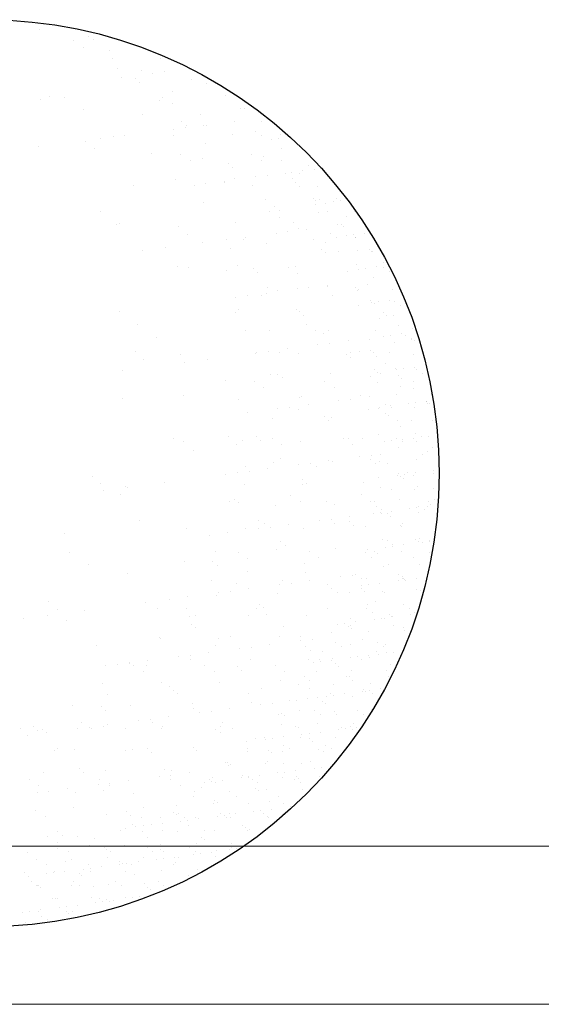
# Model space of a CAD drawing. Extents: x 1378773 to 1389536, y 4979065 to 4988115.
# Drawn here: x 1379000 to 1379020, y 4982776 to 4982815 of the extents above; entities that cross this region are included whole.
import ezdxf

# ---------------------------------------------------------------- set-up
doc = ezdxf.new("R2010")
doc.units = 0
doc.header["$MEASUREMENT"] = 0
doc.layers.add('ESTERNO', color=1, linetype='CONTINUOUS')
doc.layers.add('FLORA', color=8, linetype='CONTINUOUS')

# ---------------------------------------------------------------- blocks, each defined once
blk = doc.blocks.new('TITTI-ALBERO')
at = {"layer": 'FLORA'}
for p, q in [((5.57, 45.87), (5.57, 45.87)), ((10.66, 45.16), (10.66, 45.16)), ((11.1, 44.77), (11.1, 44.77)), ((9.08, 44.67), (9.08, 44.67)), ((10.07, 44.04), (10.07, 44.04)), ((12.79, 43.69), (12.79, 43.69)), ((13.13, 42.9), (13.13, 42.9)), ((18.04, 42.87), (18.04, 42.87)), ((13.63, 41.77), (13.63, 41.77)), ((14.04, 40.92), (14.04, 40.92)), ((15.47, 40.76), (15.47, 40.76)), ((16.1, 41.6), (16.1, 41.6)), ((17.22, 41.34), (17.22, 41.34)), ((18.44, 41.5), (18.44, 41.5)), ((21.04, 41.69), (21.04, 41.69)), ((15.9, 40.37), (15.9, 40.37)), ((21.28, 40.66), (21.28, 40.66)), ((22.82, 40.28), (22.82, 40.28)), ((6.61, 38.94), (6.61, 38.94)), ((8.09, 38.8), (8.09, 38.8)), ((18.27, 38.82), (18.27, 38.82)), ((19.27, 39.4), (19.27, 39.4)), ((24.81, 39.02), (24.81, 39.02)), ((5.68, 38.58), (5.68, 38.58)), ((17.94, 38.5), (17.94, 38.5)), ((19.26, 38.19), (19.26, 38.19)), ((26.36, 37.69), (26.36, 37.69)), ((26.71, 37.71), (26.71, 37.71)), ((10.07, 37.54), (10.07, 37.54)), ((16.25, 37.08), (16.25, 37.08)), ((22.24, 37.05), (22.24, 37.05)), ((20.27, 36.36), (20.27, 36.36)), ((20.6, 35.72), (20.6, 35.72)), ((20.7, 35.97), (20.7, 35.97)), ((22.51, 35.97), (22.51, 35.97)), ((22.82, 35.92), (22.82, 35.92)), ((25.69, 36.39), (25.69, 36.39)), ((28.49, 36.3), (28.49, 36.3)), ((13.23, 34.76), (13.23, 34.76)), ((14.29, 34.89), (14.29, 34.89)), ((19.38, 35.56), (19.38, 35.56)), ((19.41, 34.89), (19.41, 34.89)), ((25.55, 34.96), (25.55, 34.96)), ((27.86, 35.31), (27.86, 35.31)), ((28.45, 34.93), (28.45, 34.93)), ((30.48, 35.04), (30.48, 35.04)), ((31.44, 34.72), (31.44, 34.72)), ((5.49, 33.73), (5.49, 33.73)), ((10.34, 34.31), (10.34, 34.31)), ((11.86, 34.57), (11.86, 34.57)), ((22.74, 34.1), (22.74, 34.1)), ((29.56, 34.47), (29.56, 34.47)), ((30.3, 34.57), (30.3, 34.57)), ((32.38, 33.73), (32.38, 33.73)), ((11.21, 33.52), (11.21, 33.52)), ((17.18, 33.01), (17.18, 33.01)), ((20.16, 32.95), (20.16, 32.95)), ((27.46, 32.96), (27.46, 32.96)), ((28.72, 32.77), (28.72, 32.77)), ((30.58, 33.57), (30.58, 33.57)), ((21.15, 32.32), (21.15, 32.32)), ((22.39, 32.54), (22.39, 32.54)), ((25.07, 31.96), (25.07, 31.96)), ((25.5, 31.57), (25.5, 31.57)), ((28.45, 32.33), (28.45, 32.33)), ((30.56, 32.33), (30.56, 32.33)), ((33.37, 31.8), (33.37, 31.8)), ((27.85, 30.61), (27.85, 30.61)), ((29.07, 30.77), (29.07, 30.77)), ((30.97, 31.02), (30.97, 31.02)), ((31.59, 31.1), (31.59, 31.1)), ((32.47, 31.02), (32.47, 31.02)), ((32.73, 31.25), (32.73, 31.25)), ((33.96, 31.42), (33.96, 31.42)), ((34.64, 31.5), (34.64, 31.5)), ((15.28, 29.78), (15.28, 29.78)), ((19.56, 30.37), (19.56, 30.37)), ((21.54, 29.78), (21.54, 29.78)), ((22.76, 29.94), (22.76, 29.94)), ((24.67, 30.19), (24.67, 30.19)), ((24.71, 30.05), (24.71, 30.05)), ((25.69, 30.45), (25.69, 30.45)), ((27.54, 29.7), (27.54, 29.7)), ((31.69, 30.42), (31.69, 30.42)), ((32, 30.07), (32, 30.07)), ((32.44, 29.67), (32.44, 29.67)), ((34.25, 29.61), (34.25, 29.61)), ((22.53, 28.02), (22.53, 28.02)), ((28.86, 28.25), (28.86, 28.25)), ((29.87, 27.56), (29.87, 27.56)), ((33.84, 28.38), (33.84, 28.38)), ((34.03, 27.78), (34.03, 27.78)), ((34.1, 28.15), (34.1, 28.15)), ((34.5, 28.28), (34.5, 28.28)), ((35.1, 27.9), (35.1, 27.9)), ((35.94, 28.03), (35.94, 28.03)), ((36.23, 28.35), (36.23, 28.35)), ((36.67, 28.13), (36.67, 28.13)), ((11.88, 27.07), (11.88, 27.07)), ((29.35, 27.09), (29.35, 27.09)), ((30.31, 27.17), (30.31, 27.17)), ((30.34, 26.46), (30.34, 26.46)), ((34.34, 26.9), (34.34, 26.9)), ((35.33, 27.03), (35.33, 27.03)), ((37.23, 26.54), (37.23, 26.54)), ((38.14, 27.04), (38.14, 27.04)), ((13.52, 25.74), (13.52, 25.74)), ((13.85, 25.81), (13.85, 25.81)), ((19.95, 25.51), (19.95, 25.51)), ((25.84, 25.93), (25.84, 25.93)), ((31.84, 25.91), (31.84, 25.91)), ((36.32, 25.65), (36.32, 25.65)), ((36.73, 25.74), (36.73, 25.74)), ((36.98, 25.51), (36.98, 25.51)), ((20.81, 24.71), (20.81, 24.71)), ((30.01, 24.82), (30.01, 24.82)), ((31.23, 24.98), (31.23, 24.98)), ((32.34, 25.3), (32.34, 25.3)), ((33.13, 25.23), (33.13, 25.23)), ((35.64, 24.76), (35.64, 24.76)), ((37.24, 24.56), (37.24, 24.56)), ((37.97, 24.66), (37.97, 24.66)), ((39.11, 24.81), (39.11, 24.81)), ((22.43, 23.82), (22.43, 23.82)), ((24.92, 24.15), (24.92, 24.15)), ((26.6, 24.19), (26.6, 24.19)), ((26.83, 24.4), (26.83, 24.4)), ((29.01, 23.74), (29.01, 23.74)), ((33.9, 24.2), (33.9, 24.2)), ((35.14, 23.82), (35.14, 23.82)), ((36.23, 24.38), (36.23, 24.38)), ((38.21, 24.39), (38.21, 24.39)), ((38.22, 24.33), (38.22, 24.33)), ((16.18, 23), (16.18, 23)), ((18.62, 23.32), (18.62, 23.32)), ((25.3, 23.24), (25.3, 23.24)), ((34.68, 23.16), (34.68, 23.16)), ((35.11, 22.77), (35.11, 22.77)), ((36.41, 22.94), (36.41, 22.94)), ((38.37, 23.02), (38.37, 23.02)), ((39.61, 23.1), (39.61, 23.1)), ((39.87, 22.87), (39.87, 22.87)), ((40.01, 22.92), (40.01, 22.92)), ((25.99, 21.42), (25.99, 21.42)), ((31.98, 21.39), (31.98, 21.39)), ((38.31, 21.62), (38.31, 21.62)), ((41.09, 21.75), (41.09, 21.75)), ((19.86, 21.34), (19.86, 21.34)), ((20.97, 21.28), (20.97, 21.28)), ((24.89, 20.98), (24.89, 20.98)), ((27.63, 21.11), (27.63, 21.11)), ((28.06, 20.71), (28.06, 20.71)), ((31.24, 21.23), (31.24, 21.23)), ((32.23, 20.6), (32.23, 20.6)), ((37.37, 20.86), (37.37, 20.86)), ((38.53, 21.09), (38.53, 21.09)), ((39.26, 21.19), (39.26, 21.19)), ((40.41, 21.34), (40.41, 21.34)), ((41.15, 21.24), (41.15, 21.24)), ((41.75, 20.87), (41.75, 20.87)), ((35.29, 19.45), (35.29, 19.45)), ((39.5, 19.5), (39.5, 19.5)), ((40.1, 20.21), (40.1, 20.21)), ((27.08, 18.37), (27.08, 18.37)), ((28.49, 18.32), (28.49, 18.32)), ((28.99, 18.62), (28.99, 18.62)), ((29.16, 19.22), (29.16, 19.22)), ((30.1, 18.84), (30.1, 18.84)), ((32.17, 19.04), (32.17, 19.04)), ((33.39, 19.2), (33.39, 19.2)), ((35.29, 19.3), (35.29, 19.3)), ((35.79, 18.33), (35.79, 18.33)), ((38.26, 19.23), (38.26, 19.23)), ((38.4, 18.91), (38.4, 18.91)), ((38.52, 18.99), (38.52, 18.99)), ((42.08, 18.96), (42.08, 18.96)), ((25.86, 18.21), (25.86, 18.21)), ((38.5, 17.34), (38.5, 17.34)), ((39.74, 17.87), (39.74, 17.87)), ((39.83, 17.62), (39.83, 17.62)), ((40.18, 17.5), (40.18, 17.5)), ((40.56, 17.72), (40.56, 17.72)), ((41.7, 17.87), (41.7, 17.87)), ((42.29, 17.72), (42.29, 17.72)), ((42.88, 17.35), (42.88, 17.35)), ((13.82, 16.71), (13.82, 16.71)), ((25.8, 16.65), (25.8, 16.65)), ((26.14, 16.91), (26.14, 16.91)), ((32.13, 16.88), (32.13, 16.88)), ((32.44, 16.7), (32.44, 16.7)), ((32.87, 16.31), (32.87, 16.31)), ((41.14, 16.59), (41.14, 16.59)), ((41.4, 16.35), (41.4, 16.35)), ((15.66, 15.33), (15.66, 15.33)), ((33.14, 15.36), (33.14, 15.36)), ((40.64, 15.98), (40.64, 15.98)), ((42.17, 16.25), (42.17, 16.25)), ((26.83, 14.72), (26.83, 14.72)), ((29.31, 14.71), (29.31, 14.71)), ((34.12, 14.73), (34.12, 14.73)), ((34.91, 14.44), (34.91, 14.44)), ((35.44, 14.79), (35.44, 14.79)), ((40.27, 14.79), (40.27, 14.79)), ((41.86, 14.25), (41.86, 14.25)), ((42.63, 15.23), (42.63, 15.23)), ((43, 14.4), (43, 14.4)), ((44.07, 14.93), (44.07, 14.93)), ((17.64, 14.07), (17.64, 14.07)), ((34.33, 13.26), (34.33, 13.26)), ((35.55, 13.42), (35.55, 13.42)), ((37.45, 13.67), (37.45, 13.67)), ((39.64, 13.82), (39.64, 13.82)), ((41.13, 14.15), (41.13, 14.15)), ((42.26, 13.54), (42.26, 13.54)), ((43.42, 14.2), (43.42, 14.2)), ((44.02, 13.95), (44.02, 13.95)), ((44.02, 13.82), (44.02, 13.82)), ((44.28, 13.71), (44.28, 13.71)), ((15.47, 12.59), (15.47, 12.59)), ((20.15, 12.31), (20.15, 12.31)), ((27.86, 12.38), (27.86, 12.38)), ((28.02, 12.43), (28.02, 12.43)), ((29.24, 12.59), (29.24, 12.59)), ((30.38, 12.45), (30.38, 12.45)), ((31.15, 12.84), (31.15, 12.84)), ((32.28, 12.36), (32.28, 12.36)), ((37.24, 12.3), (37.24, 12.3)), ((37.68, 12.46), (37.68, 12.46)), ((38.61, 12.59), (38.61, 12.59)), ((39.8, 12.72), (39.8, 12.72)), ((40.06, 12.48), (40.06, 12.48)), ((41.77, 12.46), (41.77, 12.46)), ((44.16, 12.22), (44.16, 12.22)), ((16.33, 11.8), (16.33, 11.8)), ((20.5, 11.44), (20.5, 11.44)), ((22.94, 11.76), (22.94, 11.76)), ((37.67, 11.91), (37.67, 11.91)), ((40.36, 12.08), (40.36, 12.08)), ((41.28, 11.36), (41.28, 11.36)), ((14.13, 10.6), (14.13, 10.6)), ((29.45, 10.19), (29.45, 10.19)), ((30.19, 10.25), (30.19, 10.25)), ((35.59, 10.27), (35.59, 10.27)), ((40.18, 10.67), (40.18, 10.67)), ((40.51, 10.43), (40.51, 10.43)), ((40.77, 10.3), (40.77, 10.3)), ((42.35, 10.83), (42.35, 10.83)), ((42.42, 10.68), (42.42, 10.68)), ((43.15, 10.78), (43.15, 10.78)), ((44.3, 10.93), (44.3, 10.93)), ((44.56, 10.68), (44.56, 10.68)), ((45.15, 10.3), (45.15, 10.3)), ((24.75, 9.54), (24.75, 9.54)), ((27.73, 9.48), (27.73, 9.48)), ((30.63, 9.85), (30.63, 9.85)), ((35.03, 9.49), (35.03, 9.49)), ((39.71, 10.04), (39.71, 10.04)), ((40.45, 9.38), (40.45, 9.38)), ((42.68, 10.07), (42.68, 10.07)), ((42.94, 9.84), (42.94, 9.84)), ((44.25, 9.51), (44.25, 9.51)), ((28.72, 8.85), (28.72, 8.85)), ((36.02, 8.86), (36.02, 8.86)), ((42.91, 8.94), (42.91, 8.94)), ((44.16, 8.72), (44.16, 8.72)), ((14.11, 7.68), (14.11, 7.68)), ((20.41, 8.06), (20.41, 8.06)), ((26.1, 7.62), (26.1, 7.62)), ((32.43, 7.85), (32.43, 7.85)), ((32.66, 7.98), (32.66, 7.98)), ((36.49, 7.48), (36.49, 7.48)), ((37.71, 7.64), (37.71, 7.64)), ((38.76, 8.08), (38.76, 8.08)), ((39.62, 7.89), (39.62, 7.89)), ((41.32, 7.15), (41.32, 7.15)), ((42.43, 8.12), (42.43, 8.12)), ((43.72, 7.22), (43.72, 7.22)), ((44.45, 7.31), (44.45, 7.31)), ((45.56, 7.43), (45.56, 7.43)), ((45.59, 7.46), (45.59, 7.46)), ((45.69, 7.16), (45.69, 7.16)), ((45.82, 7.2), (45.82, 7.2)), ((46.03, 8.1), (46.03, 8.1)), ((27, 6.23), (27, 6.23)), ((30.18, 6.65), (30.18, 6.65)), ((31.4, 6.81), (31.4, 6.81)), ((32.28, 6.58), (32.28, 6.58)), ((33.31, 7.06), (33.31, 7.06)), ((39.57, 6.6), (39.57, 6.6)), ((40.54, 6.67), (40.54, 6.67)), ((40.67, 6.81), (40.67, 6.81)), ((41.34, 6.2), (41.34, 6.2)), ((41.81, 6.96), (41.81, 6.96)), ((41.91, 6.78), (41.91, 6.78)), ((44.34, 6.8), (44.34, 6.8)), ((46.29, 6.78), (46.29, 6.78)), ((29.6, 5.68), (29.6, 5.68)), ((35, 5.85), (35, 5.85)), ((35.43, 5.45), (35.43, 5.45)), ((35.73, 5.76), (35.73, 5.76)), ((41.59, 5.96), (41.59, 5.96)), ((42.52, 5.41), (42.52, 5.41)), ((44.04, 5.42), (44.04, 5.42)), ((46.12, 5.4), (46.12, 5.4)), ((42.82, 4.84), (42.82, 4.84)), ((44.42, 4.1), (44.42, 4.1)), ((19.45, 3.6), (19.45, 3.6)), ((20.45, 3.28), (20.45, 3.28)), ((25.07, 3.79), (25.07, 3.79)), ((26.58, 3.36), (26.58, 3.36)), ((27.95, 3.79), (27.95, 3.79)), ((28.38, 3.39), (28.38, 3.39)), ((29.62, 3.61), (29.62, 3.61)), ((32.57, 3.33), (32.57, 3.33)), ((36.92, 3.63), (36.92, 3.63)), ((37.47, 3.58), (37.47, 3.58)), ((38.9, 3.56), (38.9, 3.56)), ((40.63, 3.96), (40.63, 3.96)), ((41.23, 3.25), (41.23, 3.25)), ((41.96, 3.34), (41.96, 3.34)), ((42.45, 3.63), (42.45, 3.63)), ((43.04, 3.26), (43.04, 3.26)), ((43.1, 3.49), (43.1, 3.49)), ((44.22, 3.56), (44.22, 3.56)), ((44.48, 3.32), (44.48, 3.32)), ((45.01, 3.75), (45.01, 3.75)), ((45.75, 3.84), (45.75, 3.84)), ((21.42, 2.34), (21.42, 2.34)), ((25.93, 3), (25.93, 3)), ((30.61, 2.98), (30.61, 2.98)), ((37.91, 3), (37.91, 3)), ((42.61, 2.7), (42.61, 2.7)), ((45.7, 2.2), (45.7, 2.2)), ((46.21, 2.69), (46.21, 2.69)), ((29.75, 1.16), (29.75, 1.16)), ((30.42, 1.53), (30.42, 1.53)), ((33.56, 1.03), (33.56, 1.03)), ((35.47, 1.28), (35.47, 1.28)), ((35.88, 1.24), (35.88, 1.24)), ((38.65, 1.7), (38.65, 1.7)), ((39.8, 1.45), (39.8, 1.45)), ((39.87, 1.86), (39.87, 1.86)), ((40.23, 1.05), (40.23, 1.05)), ((40.72, 1.25), (40.72, 1.25)), ((40.8, 1.89), (40.8, 1.89)), ((44.51, 1.39), (44.51, 1.39)), ((45.18, 1.9), (45.18, 1.9)), ((26.04, 0.03), (26.04, 0.03)), ((26.87, 0.7), (26.87, 0.7)), ((27.26, 0.19), (27.26, 0.19)), ((29.16, 0.45), (29.16, 0.45)), ((32.34, 0.86), (32.34, 0.86)), ((34.17, 0.72), (34.17, 0.72)), ((41.47, 0.97), (41.47, 0.97)), ((43.59, 0.11), (43.59, 0.11)), ((44.4, 0.03), (44.4, 0.03)), ((46.31, 0.28), (46.31, 0.28)), ((10.98, -0.32), (10.98, -0.32)), ((18.45, -0.96), (18.45, -0.96)), ((24.82, -0.13), (24.82, -0.13)), ((32.76, -0.61), (32.76, -0.61)), ((33.19, -1.01), (33.19, -1.01)), ((39.05, -0.95), (39.05, -0.95)), ((40.62, -0.47), (40.62, -0.47)), ((42.53, -0.22), (42.53, -0.22)), ((42.7, 0), (42.7, 0)), ((42.87, -0.31), (42.87, -0.31)), ((43.13, -0.55), (43.13, -0.55)), ((43.26, -0.13), (43.26, -0.13)), ((44.18, -0.26), (44.18, -0.26)), ((46.3, -0.02), (46.3, -0.02)), ((11.85, -1.11), (11.85, -1.11)), ((12.2, -1.79), (12.2, -1.79)), ((14.41, -1.35), (14.41, -1.35)), ((14.64, -1.47), (14.64, -1.47)), ((26.73, -1.15), (26.73, -1.15)), ((32.72, -1.18), (32.72, -1.18)), ((40.8, -1.46), (40.8, -1.46)), ((41.94, -1.63), (41.94, -1.63)), ((44.35, -1.67), (44.35, -1.67)), ((44.6, -1.32), (44.6, -1.32)), ((46.31, -1.62), (46.31, -1.62)), ((13.94, -2.22), (13.94, -2.22)), ((25.21, -2.9), (25.21, -2.9)), ((25.71, -2.67), (25.71, -2.67)), ((31.52, -2.26), (31.52, -2.26)), ((32.5, -2.88), (32.5, -2.88)), ((35.23, -2.87), (35.23, -2.87)), ((38.81, -2.24), (38.81, -2.24)), ((39.8, -2.87), (39.8, -2.87)), ((40.13, -2.91), (40.13, -2.91)), ((42.79, -2.71), (42.79, -2.71)), ((45.75, -2.95), (45.75, -2.95)), ((46.39, -2.73), (46.39, -2.73)), ((26.14, -3.06), (26.14, -3.06)), ((29.9, -3.35), (29.9, -3.35)), ((36.03, -3.27), (36.03, -3.27)), ((40.34, -3.42), (40.34, -3.42)), ((40.94, -3.79), (40.94, -3.79)), ((41.91, -3.94), (41.91, -3.94)), ((43.82, -3.69), (43.82, -3.69)), ((44.55, -3.59), (44.55, -3.59)), ((44.69, -4.03), (44.69, -4.03)), ((44.72, -3.41), (44.72, -3.41)), ((45.32, -3.78), (45.32, -3.78)), ((45.7, -3.44), (45.7, -3.44)), ((46.01, -3.19), (46.01, -3.19)), ((15.92, -4.85), (15.92, -4.85)), ((28.18, -4.93), (28.18, -4.93)), ((34.5, -4.92), (34.5, -4.92)), ((35.72, -4.76), (35.72, -4.76)), ((37.56, -5.01), (37.56, -5.01)), ((37.63, -4.51), (37.63, -4.51)), ((40.04, -4.19), (40.04, -4.19)), ((40.77, -4.09), (40.77, -4.09)), ((40.89, -4.17), (40.89, -4.17)), ((41.53, -4.19), (41.53, -4.19)), ((41.79, -4.43), (41.79, -4.43)), ((20.74, -5.75), (20.74, -5.75)), ((26.88, -5.67), (26.88, -5.67)), ((28.2, -5.75), (28.2, -5.75)), ((28.77, -5.16), (28.77, -5.16)), ((29.42, -5.59), (29.42, -5.59)), ((31.32, -5.34), (31.32, -5.34)), ((32.87, -5.7), (32.87, -5.7)), ((36.06, -5.15), (36.06, -5.15)), ((37.99, -5.41), (37.99, -5.41)), ((39.2, -5.47), (39.2, -5.47)), ((42.88, -5.42), (42.88, -5.42)), ((43.01, -5.55), (43.01, -5.55)), ((43.07, -5.15), (43.07, -5.15)), ((46.47, -5.44), (46.47, -5.44)), ((8.09, -6.2), (8.09, -6.2)), ((23.11, -6.42), (23.11, -6.42)), ((25.01, -6.17), (25.01, -6.17)), ((30.51, -7.07), (30.51, -7.07)), ((40.98, -6.88), (40.98, -6.88)), ((41.48, -6.94), (41.48, -6.94)), ((44.41, -6.83), (44.41, -6.83)), ((44.67, -7.07), (44.67, -7.07)), ((44.78, -6.74), (44.78, -6.74)), ((45.85, -7.06), (45.85, -7.06)), ((45.86, -6.93), (45.86, -6.93)), ((23.72, -8.09), (23.72, -8.09)), ((26.11, -8.14), (26.11, -8.14)), ((30.04, -7.86), (30.04, -7.86)), ((30.95, -7.46), (30.95, -7.46)), ((33.41, -8.12), (33.41, -8.12)), ((36.18, -7.79), (36.18, -7.79)), ((39.42, -7.91), (39.42, -7.91)), ((40.18, -8.06), (40.18, -8.06)), ((41.33, -7.66), (41.33, -7.66)), ((42.07, -7.31), (42.07, -7.31)), ((42.07, -7.56), (42.07, -7.56)), ((42.97, -8.13), (42.97, -8.13)), ((43.21, -7.41), (43.21, -7.41)), ((45.12, -7.16), (45.12, -7.16)), ((8.64, -8.16), (8.64, -8.16)), ((20.59, -9.12), (20.59, -9.12)), ((23.47, -9.12), (23.47, -9.12)), ((27.1, -8.77), (27.1, -8.77)), ((34.4, -8.75), (34.4, -8.75)), ((39.29, -8.18), (39.29, -8.18)), ((39.83, -8.68), (39.83, -8.68)), ((40.44, -8.3), (40.44, -8.3)), ((44.21, -8.67), (44.21, -8.67)), ((45.89, -8.19), (45.89, -8.19)), ((10.61, -9.42), (10.61, -9.42)), ((23.9, -9.52), (23.9, -9.52)), ((32.98, -9.33), (32.98, -9.33)), ((41.07, -9.59), (41.07, -9.59)), ((41.67, -9.42), (41.67, -9.42)), ((44.87, -9.45), (44.87, -9.45)), ((14.7, -10.38), (14.7, -10.38)), ((23.36, -11.04), (23.36, -11.04)), ((27.02, -10.18), (27.02, -10.18)), ((30.66, -11.03), (30.66, -11.03)), ((33.02, -10.21), (33.02, -10.21)), ((33.48, -11.12), (33.48, -11.12)), ((36.66, -10.7), (36.66, -10.7)), ((37.88, -10.54), (37.88, -10.54)), ((38.24, -10.46), (38.24, -10.46)), ((38.83, -10.84), (38.83, -10.84)), ((39.37, -10.89), (39.37, -10.89)), ((42.62, -10.46), (42.62, -10.46)), ((42.63, -11.13), (42.63, -11.13)), ((43.05, -10.84), (43.05, -10.84)), ((43.06, -10.7), (43.06, -10.7)), ((43.21, -10.83), (43.21, -10.83)), ((43.32, -10.94), (43.32, -10.94)), ((43.36, -11.03), (43.36, -11.03)), ((44.5, -10.88), (44.5, -10.88)), ((25.27, -12.2), (25.27, -12.2)), ((25.94, -11.39), (25.94, -11.39)), ((27.18, -11.95), (27.18, -11.95)), ((30.36, -11.53), (30.36, -11.53)), ((31.58, -11.37), (31.58, -11.37)), ((35.32, -11.47), (35.32, -11.47)), ((35.75, -11.86), (35.75, -11.86)), ((38.84, -11.94), (38.84, -11.94)), ((38.85, -11.63), (38.85, -11.63)), ((39.1, -12.17), (39.1, -12.17)), ((39.58, -11.53), (39.58, -11.53)), ((40.72, -11.38), (40.72, -11.38)), ((40.96, -12.2), (40.96, -12.2)), ((44.55, -12.06), (44.55, -12.06)), ((44.96, -12.16), (44.96, -12.16)), ((18.96, -13.03), (18.96, -13.03)), ((20.87, -12.78), (20.87, -12.78)), ((23.86, -12.61), (23.86, -12.61)), ((24.05, -12.36), (24.05, -12.36)), ((30.19, -12.38), (30.19, -12.38)), ((36.32, -12.3), (36.32, -12.3)), ((37.56, -12.28), (37.56, -12.28)), ((41.16, -12.29), (41.16, -12.29)), ((6.5, -13.24), (6.5, -13.24)), ((7.37, -14.03), (7.37, -14.03)), ((10.16, -14.19), (10.16, -14.19)), ((16.52, -13.35), (16.52, -13.35)), ((17.73, -13.95), (17.73, -13.95)), ((20.71, -14.02), (20.71, -14.02)), ((28, -14), (28, -14)), ((28.27, -13.52), (28.27, -13.52)), ((28.7, -13.92), (28.7, -13.92)), ((35.3, -13.99), (35.3, -13.99)), ((39.37, -13.98), (39.37, -13.98)), ((39.46, -13.6), (39.46, -13.6)), ((40.32, -13.29), (40.32, -13.29)), ((43.14, -13.55), (43.14, -13.55)), ((43.75, -13.98), (43.75, -13.98)), ((3.91, -15.01), (3.91, -15.01)), ((6.35, -14.69), (6.35, -14.69)), ((8.38, -15.23), (8.38, -15.23)), ((21.04, -14.78), (21.04, -14.78)), ((21.7, -14.65), (21.7, -14.65)), ((27.17, -14.7), (27.17, -14.7)), ((28.99, -14.63), (28.99, -14.63)), ((33.16, -14.73), (33.16, -14.73)), ((37.65, -14.99), (37.65, -14.99)), ((39.97, -14.36), (39.97, -14.36)), ((40.14, -15.09), (40.14, -15.09)), ((40.87, -15), (40.87, -15)), ((41.25, -15), (41.25, -15)), ((41.72, -14.58), (41.72, -14.58)), ((41.98, -14.81), (41.98, -14.81)), ((42.02, -14.85), (42.02, -14.85)), ((43.93, -14.6), (43.93, -14.6)), ((44.34, -14.35), (44.34, -14.35)), ((21.23, -15.58), (21.23, -15.58)), ((21.66, -15.98), (21.66, -15.98)), ((30.74, -15.79), (30.74, -15.79)), ((36.36, -15.59), (36.36, -15.59)), ((37.09, -15.5), (37.09, -15.5)), ((37.49, -15.81), (37.49, -15.81)), ((37.72, -15.73), (37.72, -15.73)), ((37.75, -16.05), (37.75, -16.05)), ((38.23, -15.35), (38.23, -15.35)), ((42.1, -15.72), (42.1, -15.72)), ((43.2, -15.93), (43.2, -15.93)), ((43.23, -16.26), (43.23, -16.26)), ((17.96, -16.92), (17.96, -16.92)), ((18.02, -17.09), (18.02, -17.09)), ((24.01, -17.12), (24.01, -17.12)), ((25.25, -16.91), (25.25, -16.91)), ((30.34, -16.89), (30.34, -16.89)), ((32.55, -16.9), (32.55, -16.9)), ((33.74, -17.15), (33.74, -17.15)), ((35.76, -16.44), (35.76, -16.44)), ((38.98, -17.17), (38.98, -17.17)), ((39.55, -16.3), (39.55, -16.3)), ((11.44, -17.76), (11.44, -17.76)), ((23.7, -17.84), (23.7, -17.84)), ((26.21, -18.14), (26.21, -18.14)), ((27.43, -17.98), (27.43, -17.98)), ((29.34, -17.73), (29.34, -17.73)), ((32.52, -17.31), (32.52, -17.31)), ((33.08, -17.92), (33.08, -17.92)), ((36.13, -17.51), (36.13, -17.51)), ((36.72, -17.89), (36.72, -17.89)), ((37.74, -17.69), (37.74, -17.69)), ((40.51, -17.5), (40.51, -17.5)), ((41.1, -17.88), (41.1, -17.88)), ((41.34, -17.71), (41.34, -17.71)), ((19.9, -18.97), (19.9, -18.97)), ((21.12, -18.81), (21.12, -18.81)), ((21.19, -19.29), (21.19, -19.29)), ((23.03, -18.56), (23.03, -18.56)), ((27.32, -19.21), (27.32, -19.21)), ((33.31, -19.24), (33.31, -19.24)), ((33.51, -18.32), (33.51, -18.32)), ((34.48, -19.26), (34.48, -19.26)), ((34.75, -18.4), (34.75, -18.4)), ((35.74, -19.31), (35.74, -19.31)), ((35.84, -19.15), (35.84, -19.15)), ((37.65, -19.06), (37.65, -19.06)), ((38.39, -18.97), (38.39, -18.97)), ((38.86, -19.25), (38.86, -19.25)), ((39.53, -18.82), (39.53, -18.82)), ((39.64, -19.01), (39.64, -19.01)), ((40.38, -18.45), (40.38, -18.45)), ((40.63, -18.69), (40.63, -18.69)), ((41.44, -18.56), (41.44, -18.56)), ((42.17, -18.47), (42.17, -18.47)), ((12.42, -19.9), (12.42, -19.9)), ((13.6, -19.8), (13.6, -19.8)), ((14.82, -19.64), (14.82, -19.64)), ((14.86, -19.52), (14.86, -19.52)), ((15.3, -19.9), (15.3, -19.9)), ((16.66, -19.9), (16.66, -19.9)), ((16.72, -19.39), (16.72, -19.39)), ((22.6, -19.88), (22.6, -19.88)), ((26.03, -19.98), (26.03, -19.98)), ((29.9, -19.87), (29.9, -19.87)), ((33.87, -19.56), (33.87, -19.56)), ((34.6, -19.46), (34.6, -19.46)), ((36.15, -19.68), (36.15, -19.68)), ((36.41, -19.92), (36.41, -19.92)), ((41.86, -19.81), (41.86, -19.81)), ((16.29, -20.53), (16.29, -20.53)), ((23.59, -20.51), (23.59, -20.51)), ((26.46, -20.38), (26.46, -20.38)), ((30.89, -20.5), (30.89, -20.5)), ((32.89, -21.04), (32.89, -21.04)), ((34.15, -20.45), (34.15, -20.45)), ((37.27, -21.03), (37.27, -21.03)), ((37.63, -21.04), (37.63, -21.04)), ((37.83, -20.4), (37.83, -20.4)), ((41.42, -20.42), (41.42, -20.42)), ((41.64, -21.02), (41.64, -21.02)), ((12.03, -21.69), (12.03, -21.69)), ((18.16, -21.61), (18.16, -21.61)), ((18.99, -22.04), (18.99, -22.04)), ((24.16, -21.64), (24.16, -21.64)), ((28.5, -22.24), (28.5, -22.24)), ((30.49, -21.41), (30.49, -21.41)), ((32.34, -21.84), (32.34, -21.84)), ((33.41, -22.28), (33.41, -22.28)), ((33.48, -21.42), (33.48, -21.42)), ((35.93, -21.86), (35.93, -21.86)), ((37.86, -21.41), (37.86, -21.41)), ((39.03, -22.33), (39.03, -22.33)), ((39.73, -21.72), (39.73, -21.72)), ((40.82, -22.28), (40.82, -22.28)), ((12.55, -22.81), (12.55, -22.81)), ((19.42, -22.43), (19.42, -22.43)), ((19.85, -22.79), (19.85, -22.79)), ((27.15, -22.78), (27.15, -22.78)), ((33.26, -23.28), (33.26, -23.28)), ((34.24, -23.16), (34.24, -23.16)), ((35.17, -23.03), (35.17, -23.03)), ((35.61, -22.78), (35.61, -22.78)), ((35.9, -22.93), (35.9, -22.93)), ((37.04, -22.78), (37.04, -22.78)), ((37.92, -23.11), (37.92, -23.11)), ((38.95, -22.53), (38.95, -22.53)), ((39.29, -22.56), (39.29, -22.56)), ((39.68, -22.44), (39.68, -22.44)), ((39.99, -22.77), (39.99, -22.77)), ((9.01, -24), (9.01, -24)), ((11.94, -24.09), (11.94, -24.09)), ((15, -24.03), (15, -24.03)), ((21.33, -23.8), (21.33, -23.8)), ((21.46, -24.3), (21.46, -24.3)), ((25.19, -24.34), (25.19, -24.34)), ((27.47, -23.73), (27.47, -23.73)), ((28.37, -23.92), (28.37, -23.92)), ((29.59, -23.76), (29.59, -23.76)), ((31.38, -23.53), (31.38, -23.53)), ((32.11, -23.43), (32.11, -23.43)), ((34.8, -23.56), (34.8, -23.56)), ((35.06, -23.8), (35.06, -23.8)), ((12.38, -24.49), (12.38, -24.49)), ((16.98, -25.42), (16.98, -25.42)), ((18.88, -25.17), (18.88, -25.17)), ((22.06, -24.75), (22.06, -24.75)), ((23.28, -24.59), (23.28, -24.59)), ((30.24, -24.95), (30.24, -24.95)), ((30.58, -24.79), (30.58, -24.79)), ((30.84, -25.03), (30.84, -25.03)), ((32.42, -24.55), (32.42, -24.55)), ((34.02, -24.56), (34.02, -24.56)), ((34.62, -24.94), (34.62, -24.94)), ((36.02, -24.57), (36.02, -24.57)), ((36.29, -24.92), (36.29, -24.92)), ((38.4, -24.55), (38.4, -24.55)), ((38.99, -24.93), (38.99, -24.93)), ((39.82, -24.43), (39.82, -24.43)), ((3.59, -26.42), (3.59, -26.42)), ((4.9, -26.15), (4.9, -26.15)), ((5.85, -26.43), (5.85, -26.43)), ((9.45, -26.42), (9.45, -26.42)), ((9.9, -25.78), (9.9, -25.78)), ((10.67, -26.25), (10.67, -26.25)), ((10.89, -26.41), (10.89, -26.41)), ((12.18, -26.2), (12.18, -26.2)), ((12.57, -26), (12.57, -26)), ((14.42, -26.36), (14.42, -26.36)), ((15.76, -25.59), (15.76, -25.59)), ((17.2, -25.76), (17.2, -25.76)), ((18.18, -26.39), (18.18, -26.39)), ((18.31, -26.12), (18.31, -26.12)), ((23.79, -26.44), (23.79, -26.44)), ((24.31, -26.15), (24.31, -26.15)), ((24.49, -25.75), (24.49, -25.75)), ((25.48, -26.38), (25.48, -26.38)), ((30.53, -26), (30.53, -26)), ((32.06, -26.15), (32.06, -26.15)), ((32.37, -26.31), (32.37, -26.31)), ((34.33, -25.87), (34.33, -25.87)), ((36.75, -26.3), (36.75, -26.3)), ((37.19, -26.4), (37.19, -26.4)), ((37.69, -26.2), (37.69, -26.2)), ((37.94, -26.44), (37.94, -26.44)), ((38.01, -25.82), (38.01, -25.82)), ((38.34, -26.25), (38.34, -26.25)), ((4.36, -27.09), (4.36, -27.09)), ((5.33, -26.55), (5.33, -26.55)), ((6.27, -26.83), (6.27, -26.83)), ((24.22, -26.83), (24.22, -26.83)), ((27.83, -27.38), (27.83, -27.38)), ((28.83, -27.31), (28.83, -27.31)), ((29.63, -27.4), (29.63, -27.4)), ((30.77, -27.25), (30.77, -27.25)), ((32.51, -27.26), (32.51, -27.26)), ((32.68, -27), (32.68, -27)), ((33.41, -26.9), (33.41, -26.9)), ((33.46, -27.43), (33.46, -27.43)), ((34.55, -26.75), (34.55, -26.75)), ((36.11, -27.28), (36.11, -27.28)), ((36.46, -26.5), (36.46, -26.5)), ((7.37, -28.41), (7.37, -28.41)), ((21.48, -28.32), (21.48, -28.32)), ((26.98, -27.75), (26.98, -27.75)), ((27, -28.48), (27, -28.48)), ((28.89, -27.5), (28.89, -27.5)), ((30.78, -28.09), (30.78, -28.09)), ((31.37, -28.47), (31.37, -28.47)), ((33.72, -27.67), (33.72, -27.67)), ((35.16, -28.08), (35.16, -28.08)), ((35.75, -28.46), (35.75, -28.46)), ((7.15, -28.69), (7.15, -28.69)), ((9.16, -28.52), (9.16, -28.52)), ((14.44, -28.67), (14.44, -28.67)), ((15.15, -28.55), (15.15, -28.55)), ((16.75, -28.49), (16.75, -28.49)), ((17.18, -28.89), (17.18, -28.89)), ((21.74, -28.66), (21.74, -28.66)), ((27.02, -28.7), (27.02, -28.7)), ((29.23, -28.67), (29.23, -28.67)), ((29.49, -28.9), (29.49, -28.9)), ((30.62, -28.71), (30.62, -28.71)), ((34.41, -28.58), (34.41, -28.58)), ((34.94, -28.79), (34.94, -28.79)), ((24.75, -29.84), (24.75, -29.84)), ((25.01, -29.9), (25.01, -29.9)), ((25.12, -30.15), (25.12, -30.15)), ((25.27, -30.14), (25.27, -30.14)), ((28.92, -30.01), (28.92, -30.01)), ((29.13, -29.83), (29.13, -29.83)), ((30.72, -30.03), (30.72, -30.03)), ((32.6, -29.97), (32.6, -29.97)), ((33.51, -29.83), (33.51, -29.83)), ((33.97, -30.47), (33.97, -30.47)), ((34.71, -30.37), (34.71, -30.37)), ((6, -30.94), (6, -30.94)), ((9.7, -30.55), (9.7, -30.55)), ((10.14, -30.95), (10.14, -30.95)), ((12.33, -30.72), (12.33, -30.72)), ((17.92, -31.37), (17.92, -31.37)), ((18.46, -30.64), (18.46, -30.64)), ((19.14, -31.21), (19.14, -31.21)), ((19.22, -30.76), (19.22, -30.76)), ((21.04, -30.96), (21.04, -30.96)), ((23.43, -31.45), (23.43, -31.45)), ((26.41, -31.46), (26.41, -31.46)), ((26.49, -31.26), (26.49, -31.26)), ((27.11, -31.41), (27.11, -31.41)), ((27.14, -31.37), (27.14, -31.37)), ((28.28, -31.22), (28.28, -31.22)), ((30.19, -30.96), (30.19, -30.96)), ((30.71, -31.42), (30.71, -31.42)), ((30.92, -30.87), (30.92, -30.87)), ((32.06, -30.72), (32.06, -30.72)), ((32.12, -31.31), (32.12, -31.31)), ((34.5, -31.29), (34.5, -31.29)), ((4.5, -31.66), (4.5, -31.66)), ((5.48, -32.29), (5.48, -32.29)), ((11.61, -32.2), (11.61, -32.2)), ((11.79, -31.64), (11.79, -31.64)), ((12.78, -32.27), (12.78, -32.27)), ((12.83, -32.04), (12.83, -32.04)), ((14.74, -31.79), (14.74, -31.79)), ((19.09, -31.63), (19.09, -31.63)), ((20.08, -32.26), (20.08, -32.26)), ((22.26, -32.49), (22.26, -32.49)), ((22.62, -31.96), (22.62, -31.96)), ((23.16, -31.63), (23.16, -31.63)), ((23.35, -31.86), (23.35, -31.86)), ((23.75, -32), (23.75, -32)), ((24.5, -31.71), (24.5, -31.71)), ((27.54, -31.62), (27.54, -31.62)), ((27.89, -32.54), (27.89, -32.54)), ((28.13, -32), (28.13, -32)), ((31.92, -31.61), (31.92, -31.61)), ((32.37, -31.54), (32.37, -31.54)), ((32.51, -31.99), (32.51, -31.99)), ((5.3, -33.03), (5.3, -33.03)), ((6.52, -32.87), (6.52, -32.87)), ((8.43, -32.62), (8.43, -32.62)), ((9.31, -33.03), (9.31, -33.03)), ((12.17, -32.81), (12.17, -32.81)), ((15.3, -33.06), (15.3, -33.06)), ((21.51, -33.37), (21.51, -33.37)), ((21.62, -32.84), (21.62, -32.84)), ((25.21, -32.86), (25.21, -32.86)), ((25.89, -33.36), (25.89, -33.36)), ((28.15, -32.78), (28.15, -32.78)), ((29.01, -32.72), (29.01, -32.72)), ((30.27, -33.36), (30.27, -33.36)), ((32.69, -32.68), (32.69, -32.68)), ((33.6, -32.67), (33.6, -32.67)), ((9.04, -34.55), (9.04, -34.55)), ((16.34, -34.54), (16.34, -34.54)), ((19.72, -34.3), (19.72, -34.3)), ((23.52, -34.16), (23.52, -34.16)), ((23.66, -33.78), (23.66, -33.78)), ((23.92, -34.01), (23.92, -34.01)), ((27.2, -34.11), (27.2, -34.11)), ((29.37, -33.9), (29.37, -33.9)), ((30.79, -34.13), (30.79, -34.13)), ((31.49, -34.43), (31.49, -34.43)), ((5.13, -34.87), (5.13, -34.87)), ((6.15, -35.46), (6.15, -35.46)), ((12.47, -35.23), (12.47, -35.23)), ((14.51, -34.95), (14.51, -34.95)), ((14.94, -35.35), (14.94, -35.35)), ((16.13, -35.54), (16.13, -35.54)), ((18.03, -35.6), (18.03, -35.6)), ((19.44, -35.01), (19.44, -35.01)), ((19.7, -35.25), (19.7, -35.25)), ((19.92, -35.15), (19.92, -35.15)), ((20.51, -35.53), (20.51, -35.53)), ((21.71, -35.55), (21.71, -35.55)), ((23.92, -35.43), (23.92, -35.43)), ((24.3, -35.15), (24.3, -35.15)), ((24.65, -35.33), (24.65, -35.33)), ((24.89, -35.52), (24.89, -35.52)), ((25.14, -35.13), (25.14, -35.13)), ((25.3, -35.57), (25.3, -35.57)), ((25.79, -35.18), (25.79, -35.18)), ((27.7, -34.93), (27.7, -34.93)), ((28.43, -34.84), (28.43, -34.84)), ((28.67, -35.14), (28.67, -35.14)), ((29.1, -35.43), (29.1, -35.43)), ((29.27, -35.52), (29.27, -35.52)), ((29.58, -34.69), (29.58, -34.69)), ((30.77, -35.18), (30.77, -35.18)), ((15.21, -36.24), (15.21, -36.24)), ((15.47, -36.48), (15.47, -36.48)), ((16.35, -36.43), (16.35, -36.43)), ((17.08, -36.33), (17.08, -36.33)), ((18.22, -36.18), (18.22, -36.18)), ((20.13, -35.93), (20.13, -35.93)), ((20.87, -35.83), (20.87, -35.83)), ((20.92, -36.37), (20.92, -36.37)), ((22.01, -35.68), (22.01, -35.68)), ((26.54, -36.42), (26.54, -36.42)), ((6.39, -37.52), (6.39, -37.52)), ((7.46, -37.01), (7.46, -37.01)), ((7.89, -37.4), (7.89, -37.4)), ((9.45, -37.55), (9.45, -37.55)), ((13.89, -36.91), (13.89, -36.91)), ((14.44, -36.68), (14.44, -36.68)), ((16.21, -36.99), (16.21, -36.99)), ((16.69, -37.6), (16.69, -37.6)), ((18.27, -36.9), (18.27, -36.9)), ((19.81, -37.01), (19.81, -37.01)), ((22.64, -36.89), (22.64, -36.89)), ((23.61, -36.87), (23.61, -36.87)), ((26.8, -36.65), (26.8, -36.65)), ((27.02, -36.88), (27.02, -36.88)), ((27.29, -36.82), (27.29, -36.82)), ((7.38, -38.15), (7.38, -38.15)), ((10.72, -38.43), (10.72, -38.43)), ((11.24, -37.71), (11.24, -37.71)), ((14.32, -38.44), (14.32, -38.44)), ((18.11, -38.31), (18.11, -38.31)), ((21.79, -38.26), (21.79, -38.26)), ((22.32, -37.65), (22.32, -37.65)), ((22.58, -37.89), (22.58, -37.89)), ((25.39, -38.28), (25.39, -38.28)), ((4.28, -39.23), (4.28, -39.23)), ((7.46, -38.81), (7.46, -38.81)), ((8.51, -39.08), (8.51, -39.08)), ((12.3, -38.69), (12.3, -38.69)), ((12.47, -38.83), (12.47, -38.83)), ((12.89, -39.07), (12.89, -39.07)), ((16.67, -38.68), (16.67, -38.68)), ((17.27, -39.06), (17.27, -39.06)), ((18.09, -38.88), (18.09, -38.88)), ((18.35, -39.12), (18.35, -39.12)), ((19.52, -39.65), (19.52, -39.65)), ((21.05, -38.67), (21.05, -38.67)), ((21.43, -39.4), (21.43, -39.4)), ((21.65, -39.05), (21.65, -39.05)), ((22.16, -39.3), (22.16, -39.3)), ((23.3, -39.15), (23.3, -39.15)), ((23.7, -39.58), (23.7, -39.58)), ((23.8, -39.01), (23.8, -39.01)), ((25.21, -38.9), (25.21, -38.9)), ((25.43, -38.67), (25.43, -38.67)), ((25.95, -38.8), (25.95, -38.8)), ((5.23, -39.86), (5.23, -39.86)), ((6.27, -40.44), (6.27, -40.44)), ((8.24, -40.07), (8.24, -40.07)), ((8.82, -39.88), (8.82, -39.88)), ((10.65, -40.44), (10.65, -40.44)), ((11.95, -40.65), (11.95, -40.65)), ((12.62, -39.74), (12.62, -39.74)), ((13.86, -40.39), (13.86, -40.39)), ((13.87, -40.12), (13.87, -40.12)), ((14.13, -40.35), (14.13, -40.35)), ((14.59, -40.3), (14.59, -40.3)), ((15.02, -40.43), (15.02, -40.43)), ((15.74, -40.15), (15.74, -40.15)), ((16.3, -39.7), (16.3, -39.7)), ((17.65, -39.9), (17.65, -39.9)), ((18.38, -39.8), (18.38, -39.8)), ((19.4, -40.42), (19.4, -40.42)), ((19.57, -40.24), (19.57, -40.24)), ((19.9, -39.72), (19.9, -39.72)), ((4.01, -41.3), (4.01, -41.3)), ((4.38, -41.64), (4.38, -41.64)), ((6.29, -41.39), (6.29, -41.39)), ((7.02, -41.29), (7.02, -41.29)), ((7.13, -41.18), (7.13, -41.18)), ((8.17, -41.14), (8.17, -41.14)), ((9.64, -41.35), (9.64, -41.35)), ((9.9, -41.59), (9.9, -41.59)), ((10.08, -40.89), (10.08, -40.89)), ((10.81, -40.8), (10.81, -40.8)), ((10.81, -41.14), (10.81, -41.14)), ((14.41, -41.15), (14.41, -41.15)), ((15.35, -41.48), (15.35, -41.48)), ((18.2, -41.02), (18.2, -41.02)), ((20.97, -41.52), (20.97, -41.52)), ((21.88, -40.97), (21.88, -40.97)), ((4.68, -42.23), (4.68, -42.23)), ((5.27, -42.6), (5.27, -42.6)), ((5.32, -42.57), (5.32, -42.57)), ((5.41, -42.58), (5.41, -42.58)), ((8.91, -42.59), (8.91, -42.59)), ((9.05, -42.22), (9.05, -42.22)), ((9.65, -42.6), (9.65, -42.6)), ((11.12, -42.71), (11.12, -42.71)), ((12.71, -42.45), (12.71, -42.45)), ((13.43, -42.21), (13.43, -42.21)), ((14.03, -42.59), (14.03, -42.59)), ((16.39, -42.41), (16.39, -42.41)), ((17.81, -42.2), (17.81, -42.2)), ((18.4, -42.58), (18.4, -42.58)), ((21.23, -41.76), (21.23, -41.76)), ((5.67, -42.82), (5.67, -42.82)), ((16.75, -42.76), (16.75, -42.76)), ((17.01, -42.99), (17.01, -42.99)), ((17.03, -43.62), (17.03, -43.62)), ((6.9, -43.94), (6.9, -43.94)), ((7.22, -43.89), (7.22, -43.89)), ((7.4, -43.96), (7.4, -43.96)), ((9.46, -44.61), (9.46, -44.61)), ((10.9, -43.84), (10.9, -43.84)), ((11.37, -44.36), (11.37, -44.36)), ((11.78, -43.96), (11.78, -43.96)), ((12.11, -44.27), (12.11, -44.27)), ((12.52, -43.99), (12.52, -43.99)), ((12.78, -44.23), (12.78, -44.23)), ((13.25, -44.11), (13.25, -44.11)), ((14.49, -43.86), (14.49, -43.86)), ((15.16, -43.86), (15.16, -43.86)), ((15.89, -43.77), (15.89, -43.77)), ((16.16, -43.95), (16.16, -43.95)), ((3.81, -45.36), (3.81, -45.36)), ((4.54, -45.26), (4.54, -45.26)), ((5.41, -45.28), (5.41, -45.28)), ((5.68, -45.11), (5.68, -45.11)), ((5.81, -45.75), (5.81, -45.75)), ((7.59, -44.86), (7.59, -44.86)), ((8.3, -45.23), (8.3, -45.23)), ((8.32, -44.76), (8.32, -44.76)), ((8.55, -45.46), (8.55, -45.46)), ((9, -45.3), (9, -45.3)), ((10.19, -45.74), (10.19, -45.74)), ((4.07, -46.46), (4.07, -46.46)), ((6.4, -46.12), (6.4, -46.12))]:
    blk.add_line(p, q, dxfattribs=at)
blk.add_circle((0, 0), 46.86, dxfattribs=at)

msp = doc.modelspace()

# ---------------------------------------------------------------- linework, layer by layer
at = {"layer": 'ESTERNO', "lineweight": 20}
for p, q in [((1378865.233, 4982782.152), (1379756.848, 4982782.152)), ((1378864.912, 4982775.962), (1379756.848, 4982775.962))]:
    msp.add_line(p, q, dxfattribs=at)

# ---------------------------------------------------------------- block references
at = {"layer": 'FLORA', "xscale": 0.3791526593267918, "yscale": 0.3791526593267918, "zscale": 0.3791526593749999}
msp.add_blockref('TITTI-ALBERO', (1378998.55, 4982796.766), dxfattribs=at)

doc.saveas('drawing.dxf')
